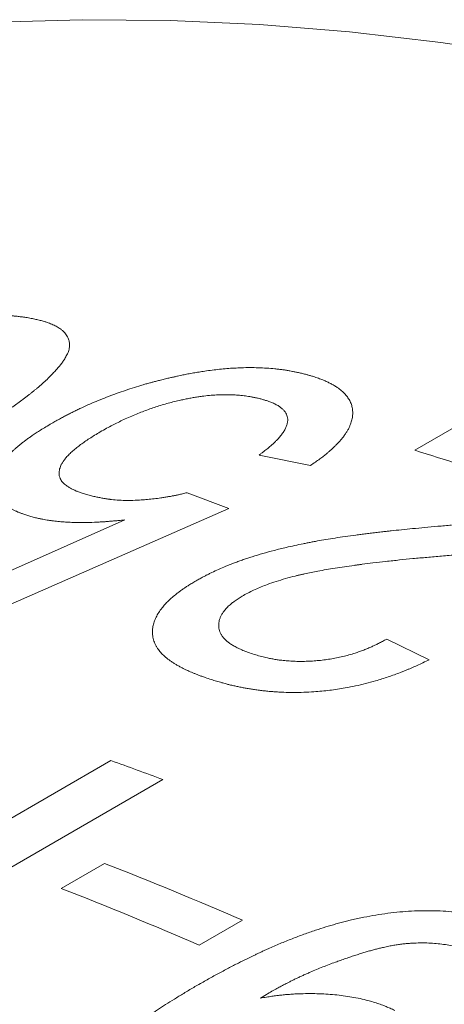
# Model space of a CAD drawing. Units: inches. Extents: x 0.1 to 10.9, y 0 to 8.5.
# Drawn here: x 9.8 to 9.9, y 8.1 to 8.2 of the extents above; entities that cross this region are included whole.
import ezdxf

# ---------------------------------------------------------------- set-up
doc = ezdxf.new("R2010")
doc.units = ezdxf.units.IN
doc.header["$MEASUREMENT"] = 0

msp = doc.modelspace()

# ---------------------------------------------------------------- linework, layer by layer
at = {"color": 7, "linetype": 'Continuous', "lineweight": 18}
for p, q in [((9.8944730073, 8.1337242867), (9.8999122903, 8.1368643179)), ((9.8826732358, 8.1320090023), (9.8768591548, 8.1331834394)), ((9.8687181018, 8.128931398), (9.8734425966, 8.1271377542)), ((9.8734425966, 8.1271377542), (9.8474693324, 8.1157683845)), ((9.8486135338, 8.1200665523), (9.8616870353, 8.1258552908)), ((9.8913005546, 8.1123809696), (9.8961158036, 8.1100469298)), ((9.8242031845, 8.0779197334), (9.8601024518, 8.0986439393)), ((9.865986738, 8.0964978936), (9.8235603312, 8.0720056502)), ((9.8544800096, 8.0841993196), (9.8593753643, 8.0870253477)), ((9.8749889322, 8.0805950924), (9.8700935776, 8.0777690643)), ((9.878012399, 8.0723996307), (9.8770009032, 8.0717893769))]:
    msp.add_line(p, q, dxfattribs=at)
at = {"color": 7, "linetype": 'Continuous', "lineweight": 18, "flags": 128}
msp.add_lwpolyline([(9.9940785426, 8.1523867968), (9.9830865933, 8.1568919025), (9.9721401305, 8.1610391136), (9.9612466561, 8.1648255878), (9.9504136361, 8.1682487301), (9.9396484948, 8.1713061944), (9.9289586103, 8.1739958852), (9.9183513086, 8.1763159592), (9.9078338597, 8.1782648263), (9.8974134716, 8.1798411509), (9.8870972859, 8.1810438526), (9.8768923729, 8.1818721072), (9.8668057264, 8.182325347), (9.8568442594, 8.1824032613), (9.8470147989, 8.1821057969), (9.8373240816, 8.1814331575), (9.827778749, 8.1803858042), (9.818385343, 8.1789644547), (9.8091503014, 8.1771700832), (9.8000799533, 8.1750039194), (9.7911805152, 8.1724674479), (9.7824580863, 8.1695624072), (9.7739186446, 8.1662907881)], dxfattribs=at)
at = {"color": 7, "linetype": 'Continuous', "lineweight": 18}
for centre, radius, start, end in [((9.7752136753, 7.746445366), 0.4052255553301163, 69.8522362495, 72.8842182528), ((9.7186338797, 7.7016082626), 0.4214862815000716, 69.5369667241, 70.3884070238), ((9.6955542472, 7.6670734396), 0.4507737386951908, 66.5430872691, 68.6894946986), ((9.6906588926, 7.6642474116), 0.4507737386921609, 66.5430872691, 68.6894946986)]:
    msp.add_arc(centre, radius, start, end, dxfattribs=at)
for points, knots in [([(9.81631386380508, 8.13801780361726), (9.81654674700035, 8.138150714383743), (9.816996539641151, 8.138407419400941), (9.817650894082918, 8.1387783732012), (9.818260065159356, 8.139121648740458), (9.81876232526109, 8.139402579514382), (9.819166130740497, 8.139626825501232), (9.819480012194918, 8.13980005152786), (9.819785328833461, 8.139967427966656), (9.820119030323687, 8.140148693924726), (9.820678590524958, 8.14045060018925), (9.821455355809107, 8.14086459525654), (9.822189265684433, 8.141248320653107), (9.822677105668676, 8.141500084116203), (9.822923843352147, 8.141626729188795), (9.82316915381516, 8.141751947184463), (9.823413037220176, 8.141875737880712), (9.823655494579416, 8.141998101231424), (9.824232536711683, 8.14228763086796), (9.825141038315083, 8.142735125595992), (9.82638705453845, 8.143328552407684), (9.827616142503018, 8.143893267127085), (9.828782266666215, 8.14440884052529), (9.829885102872831, 8.144877821807658), (9.830664861149602, 8.145196779250584), (9.831168665149587, 8.145397620442703), (9.831399469464447, 8.145488760324762), (9.831629611874321, 8.145578765550194), (9.83185909340101, 8.145667635755805), (9.832087913710142, 8.145755369891939), (9.832316074358076, 8.145841968273931), (9.83289290627518, 8.146058652936182), (9.83381415014587, 8.146392919732456), (9.835082007044576, 8.146823516768004), (9.836327698582013, 8.14721642365959), (9.837472466932137, 8.147548566560737), (9.838517086528887, 8.147826775153524), (9.839464808939054, 8.14805845809076), (9.840398287264962, 8.148265529403186), (9.84131746278215, 8.148447763866923), (9.84223201581322, 8.148607063698222), (9.843143356607131, 8.14874132941898), (9.84405216107085, 8.148848558127039), (9.844951744677017, 8.148927940040096), (9.845842132847205, 8.148979259498594), (9.846597686596875, 8.14899886006621), (9.847224318781473, 8.148999684645263), (9.847725591101042, 8.148991180386536), (9.848214123624027, 8.148973094955334), (9.848660497927066, 8.148948054363009), (9.849082790463154, 8.148913769635744), (9.849502613941565, 8.148870188024832), (9.849970877016796, 8.148814144421532), (9.85029502818942, 8.14876959051913), (9.850466393296866, 8.14874603674263)], [0, 0, 0, 0, 0.0240300588553307, 0.046411865907804, 0.0671460822381193, 0.0862335401171809, 0.0973889866600249, 0.1078945429263864, 0.1177506025688862, 0.1278841500876927, 0.1409861592689307, 0.1729505259557833, 0.2037938870826994, 0.2116881296970222, 0.2195064424766369, 0.2272490435751954, 0.2349161576090703, 0.2425080158948138, 0.2500248566965514, 0.2889047615555453, 0.3264372385038044, 0.3626661638212006, 0.3976403201815653, 0.4274230446917463, 0.456316786512946, 0.4626858405450876, 0.4690128683962402, 0.475298413970635, 0.4815430320117851, 0.4877472882416006, 0.493911759494205, 0.5000370338437097, 0.5343419023521228, 0.5674789347668248, 0.599578999777874, 0.6307860145732528, 0.655215453668885, 0.6792589973827142, 0.7030063784925961, 0.7265507162454071, 0.7499875502071749, 0.7741519287821466, 0.7986188965764885, 0.8235076527163864, 0.8489314643713171, 0.8749966243244991, 0.890653411758169, 0.9062785881037272, 0.9218890757868643, 0.9375018449957214, 0.9501099504889555, 0.96472267377871, 0.9813503596192525, 0.9999999999999999, 0.9999999999999999, 0.9999999999999999, 0.9999999999999999]), ([(9.850466393296866, 8.14874603674263), (9.850668864845325, 8.148709609356551), (9.851055621298853, 8.148640026608959), (9.851592687964908, 8.148530083686833), (9.852007660367326, 8.14843510864185), (9.852316800660923, 8.148355903286213), (9.852538368000062, 8.148293999346023), (9.852761387490098, 8.148224771204548), (9.853102312317157, 8.148106953202799), (9.853542508543804, 8.147929563412362), (9.854023212746608, 8.147683990634087), (9.85439337536249, 8.147444271594875), (9.854671480470433, 8.147216131262166), (9.854876919331186, 8.147004615331609), (9.855050997363852, 8.14677730081975), (9.855193433136495, 8.146534101543278), (9.855293222480721, 8.146300606935432), (9.855359904156536, 8.146085104285435), (9.85539932751405, 8.145894591114123), (9.85541759026678, 8.14571409020449), (9.855416232141927, 8.145539067182572), (9.855394528720819, 8.14535419213027), (9.85535889785978, 8.145138929275966), (9.85532562870234, 8.14498072677248), (9.85530760510102, 8.14489502039846)], [0, 0, 0, 0, 0.0628762061288873, 0.1201046699103485, 0.1717172486500244, 0.1995198857743547, 0.2253988879345744, 0.2493686207334377, 0.2807177420287839, 0.3548872038652041, 0.4278777305678935, 0.4999866203288051, 0.5482694883960364, 0.5972875671410912, 0.6471674516011006, 0.6980293021224885, 0.7499864665755833, 0.7877443080857987, 0.8238455598444832, 0.8583369267598979, 0.8877548794012468, 0.9183621646309081, 0.9557726161198096, 1, 1, 1, 1]), ([(9.85530760510102, 8.14489502039846), (9.855264375705469, 8.14480864925517), (9.855181181787854, 8.144642430096011), (9.855053014546495, 8.144401520469167), (9.854928358553689, 8.144179219480824), (9.854806723775395, 8.143975484946358), (9.85468829694794, 8.14379038096035), (9.854564551002866, 8.143611938421422), (9.854435161627721, 8.143442486543098), (9.854301343277701, 8.143274514639726), (9.854166216288146, 8.143111860708075), (9.854021559636461, 8.142943855570298), (9.85386728057943, 8.142770490699444), (9.853703433405641, 8.142591769773), (9.853529890080123, 8.142407687315151), (9.853257848871085, 8.14212573710264), (9.852867194710093, 8.141741365441256), (9.85233103538526, 8.141250359570334), (9.85186551526085, 8.140849105245668), (9.851496271301613, 8.140542571358385), (9.851241644068027, 8.14033542006808), (9.850978668070141, 8.14012557530422), (9.850707340312335, 8.139913038637426), (9.85042767045591, 8.139697811019948), (9.849870734733152, 8.13927648741996), (9.849002616467825, 8.138643972288307), (9.848087501013215, 8.138011831869335), (9.847443689277046, 8.137580550484852), (9.847102335726214, 8.137354723605633), (9.846754952777527, 8.137127686738053), (9.846418274623145, 8.13691029964641), (9.846109612063874, 8.136713026505857), (9.845746991165953, 8.136484316586175), (9.845294992786807, 8.136203275990816), (9.844717614293865, 8.135849454311796), (9.844080987658963, 8.1354639674672), (9.843385027368235, 8.135046829939297), (9.842630031313817, 8.134597986156473), (9.842104837176835, 8.134288585138819), (9.841833068125023, 8.134128481254795)], [0, 0, 0, 0, 0.0249183432480217, 0.0479547439624292, 0.0691132526632308, 0.0883991031248216, 0.1058192170944464, 0.1213830057907132, 0.1384598234310208, 0.1530154276704777, 0.1680246890574567, 0.1834913368109254, 0.1994187788785245, 0.2158101357974749, 0.2326682704870502, 0.2499958144999602, 0.2931876860589127, 0.3379122143908566, 0.3842276556856274, 0.4028705773096544, 0.4217701146520959, 0.4409291037375146, 0.4603502669295158, 0.4800362178241064, 0.4999894659671246, 0.5760913120830476, 0.6542535507852025, 0.675078954248905, 0.6960544344777859, 0.7171816919412117, 0.7384623907245488, 0.756863197443172, 0.7724595118881614, 0.8027007226821947, 0.8360109068463873, 0.8723935377758678, 0.9118512774879204, 0.9543862106435341, 1, 1, 1, 1]), ([(9.866421870908074, 8.141836211787679), (9.866567828048037, 8.141869566224198), (9.866847553555683, 8.141933489693033), (9.86724914224064, 8.142023840064837), (9.86761436704948, 8.142104832548553), (9.867943241698434, 8.14217641652611), (9.868235758784675, 8.142238642085058), (9.868521467135988, 8.142297617042505), (9.868916120024423, 8.14237532473443), (9.869435801930317, 8.142471375928826), (9.870066435092724, 8.142577702066665), (9.870773503761116, 8.142686020181399), (9.871550866916513, 8.142791125056082), (9.872391088308689, 8.142886581058727), (9.873223728556756, 8.142962948040743), (9.874048665641434, 8.143019956344919), (9.87491786956076, 8.143060490237817), (9.87582971273093, 8.143077482228454), (9.876780444352011, 8.143063390248654), (9.877723156247727, 8.143017863724348), (9.878416345659797, 8.142960374017848), (9.87887384156808, 8.142912765060872), (9.879100126447165, 8.142887306971128), (9.879320853524828, 8.142860479049837), (9.879536037538234, 8.142832295861652), (9.879745670053428, 8.142802756870163), (9.87994976435462, 8.142771875448005), (9.880148271008512, 8.14273962465583), (9.88037961021034, 8.142699485756097), (9.880663734551483, 8.14264481044904), (9.881022243457082, 8.142570000379376), (9.8814413384088, 8.14247787942338), (9.881738968690946, 8.142409073770546), (9.881898486146213, 8.14237219680168)], [0, 0, 0, 0, 0.0256098991345833, 0.0490811346265321, 0.0704149308015852, 0.0896129209279369, 0.1066773515517766, 0.1216114321111021, 0.1395866902110928, 0.1756762895264619, 0.2124716179233526, 0.2500255119057875, 0.2998629698006788, 0.3496590002730467, 0.3995363896795328, 0.4496173259608998, 0.5000225168147122, 0.5604106833554625, 0.6220408729273713, 0.6851526766913947, 0.7499692577446472, 0.7664343240179802, 0.7826539295431021, 0.7986309387172175, 0.8143683484043973, 0.8298692944377806, 0.8451370583523848, 0.8601750743361927, 0.8749869363818765, 0.8983782621266874, 0.9270059507606572, 0.960878224822152, 1, 1, 1, 1]), ([(9.881898486146213, 8.14237219680168), (9.88202726259688, 8.142337046151729), (9.882278075685553, 8.14226858454219), (9.882638128406674, 8.14216460989611), (9.882973359705707, 8.142063216517341), (9.883283401583757, 8.141964228967169), (9.88356830215201, 8.141867760880436), (9.883828148530649, 8.141773917025693), (9.88408538316157, 8.141673677430298), (9.884399451609202, 8.141540524088352), (9.884767776071582, 8.141370361941275), (9.885160010979039, 8.141166061736486), (9.885520720775995, 8.140953738030332), (9.885912843291594, 8.140691349522495), (9.886314114664922, 8.140369843576725), (9.886695343407627, 8.139979097630878), (9.887000295666104, 8.139564624964597), (9.88722884856648, 8.13912661450695), (9.887380925025019, 8.13866525862364), (9.887456196036092, 8.138184408929618), (9.887455720362322, 8.137689503417556), (9.887376944761966, 8.137185433515379), (9.887240911212142, 8.136741985101361), (9.887080193831613, 8.136363180027649), (9.886920639897825, 8.136050737555117), (9.886733009205486, 8.13573579694122), (9.88651726595523, 8.135418395376691), (9.886294094207724, 8.135125546852297), (9.886069913917497, 8.134856862017495), (9.88585036404758, 8.134611708221614), (9.885612635835459, 8.134362650117156), (9.885356729871852, 8.134109693975853), (9.885082543724462, 8.133852858006495), (9.884808598680067, 8.133608276460482), (9.884505004981342, 8.13334933325026), (9.884150740260333, 8.133068325610399), (9.883714468516017, 8.132740721799289), (9.883218093690022, 8.13238378345823), (9.882860006327737, 8.13213747267106), (9.882673235774424, 8.13200900233993)], [0, 0, 0, 0, 0.020822149557864, 0.0405545238773182, 0.0592006155819611, 0.0767645653384488, 0.093251329179604, 0.1086669021068328, 0.1230186215613409, 0.1405089129877346, 0.1685689636963962, 0.1961396846724903, 0.2232624371788863, 0.2499806629985948, 0.2916745811589231, 0.3330870704559085, 0.3744183599232879, 0.4158698553094107, 0.4576412236410209, 0.4999276010816822, 0.5419733168060489, 0.5836075948155294, 0.6250269273388991, 0.6498615286482174, 0.674733811140573, 0.6996868038371505, 0.7247631202858019, 0.7500047494480451, 0.7690605840034491, 0.7884546629478089, 0.8082036855018844, 0.8283234671067781, 0.8488289653466256, 0.8697343098917275, 0.8871644344320443, 0.9114217449574488, 0.9382976578847448, 0.9678174049370074, 1, 1, 1, 1]), ([(9.8533803531561, 8.136762433056024), (9.853550887389407, 8.136857886622982), (9.853882276690994, 8.137043376012851), (9.854372725879477, 8.137311648245676), (9.854840029647134, 8.13756226032086), (9.855284683530506, 8.137795101803002), (9.8557065223875, 8.138010216654596), (9.856134055832754, 8.138221547347339), (9.85672129898627, 8.138501175017284), (9.857484535109553, 8.138849941107782), (9.858417184979114, 8.139251585097234), (9.859358793819265, 8.139633931056112), (9.860308625997574, 8.139996804411108), (9.861265853042521, 8.140340049094219), (9.862251346758793, 8.140671316261413), (9.863074978855716, 8.140929835150322), (9.86371874292656, 8.14112289136777), (9.86415984849219, 8.14125060390685), (9.864561965230973, 8.141362828027969), (9.864956923155438, 8.141467884851847), (9.865376641223511, 8.141575856237488), (9.865873166674712, 8.14170091710608), (9.86623040573264, 8.14178900198252), (9.866421870908074, 8.141836211787679)], [0, 0, 0, 0, 0.0469439354385949, 0.0912234316656579, 0.1328492789675415, 0.171834471116554, 0.2081948329960636, 0.2419498813731421, 0.2803054226199639, 0.3539752206728254, 0.4271474189238957, 0.4999892275847915, 0.5700286653503037, 0.6399448160486695, 0.7099076786659464, 0.7822115326181117, 0.8144611105793067, 0.8451646629880567, 0.8743411736375143, 0.8979918172028948, 0.9267284446688965, 0.9607295146364916, 1, 1, 1, 1]), ([(9.876970410591419, 8.139554409402486), (9.876836334176089, 8.139584824772584), (9.876577646401207, 8.139643508355329), (9.87619412209399, 8.139721823701361), (9.875831690358709, 8.139788887241828), (9.87548976380738, 8.139844413063917), (9.875148147542948, 8.139891392960012), (9.87471061132369, 8.139938011465679), (9.87416226188777, 8.139980130918543), (9.873503763221724, 8.140005887225536), (9.872799416932756, 8.140009768969085), (9.872045717535967, 8.139985624714562), (9.871240848402591, 8.139926469727019), (9.870526561462501, 8.139846702700378), (9.869911227317044, 8.139760115675257), (9.869398701368535, 8.139677232852085), (9.868878485496086, 8.139582520501653), (9.86835056565959, 8.139476003257812), (9.867758873915447, 8.139345329270085), (9.867107838043058, 8.13918758966333), (9.866403219822294, 8.13899932388857), (9.865704837139653, 8.13879510259428), (9.865012704784796, 8.138574992817054), (9.864326830401616, 8.13833905506486), (9.863647202449823, 8.138087354413893), (9.862958228522933, 8.13781369660134), (9.862254328349712, 8.13751444929389), (9.861561159772934, 8.137200995894695), (9.86089571810113, 8.136883848239064), (9.860253092071938, 8.136555985061369), (9.859585289631479, 8.136199691290381), (9.859133836152623, 8.135946617582857), (9.858897555404456, 8.135814164411586)], [0, 0, 0, 0, 0.027519822454847, 0.0530968971569344, 0.0767457781795055, 0.0984848926579175, 0.1183379862401558, 0.1400987606527628, 0.1768486761842092, 0.2134221322199246, 0.2499733599542945, 0.2907271098095167, 0.3314383201798096, 0.3724168278504063, 0.3972638063783525, 0.4223801913076821, 0.4478276320694158, 0.4736654084866132, 0.4999501595510856, 0.5349991797232873, 0.5700739449910096, 0.6052960609834387, 0.6407856186650459, 0.6766600232891524, 0.7130329536529556, 0.7500134914118275, 0.790285553923686, 0.8325418547970209, 0.871292088329038, 0.9100219428288668, 0.9529074784829233, 1, 1, 1, 1]), ([(9.876859154776145, 8.13318343941559), (9.876955337966482, 8.133255957837585), (9.877138682348392, 8.133394192441902), (9.877396673652699, 8.13359182311436), (9.877624937273492, 8.133769412906291), (9.877823270378915, 8.133926992542081), (9.87800681013599, 8.134076756687406), (9.878227475556606, 8.13426506754994), (9.878488588037454, 8.13450098714966), (9.87877600323307, 8.134781296068367), (9.879081922558587, 8.135102238781625), (9.879385235389844, 8.135459312572566), (9.87965716983254, 8.135846960130646), (9.879865852360993, 8.1362251326661), (9.880010308648146, 8.136593650006), (9.88008833092853, 8.136935690247924), (9.880104900409126, 8.137250300847745), (9.880063919410548, 8.137536590837056), (9.879967480579353, 8.137809521586963), (9.879815245086466, 8.13806891810218), (9.87960744862735, 8.138314696618286), (9.879385992742792, 8.138509553831325), (9.879177851228189, 8.138660841868667), (9.879001852185958, 8.138774268453323), (9.878811636652534, 8.138883355583957), (9.878607215476848, 8.138988095657094), (9.878402325987496, 8.139082265854006), (9.878188890268488, 8.139171003622897), (9.877951788949336, 8.139256479282505), (9.877668097504701, 8.139349718147631), (9.877336964281671, 8.139450741951114), (9.877097144844376, 8.139518566857847), (9.876970410591419, 8.139554409402486)], [0, 0, 0, 0, 0.0293205347160787, 0.0558907985482055, 0.0797129260893723, 0.1007898869109385, 0.1191259843901412, 0.1396087805405282, 0.1757287221437992, 0.2125165794018316, 0.2500252790160245, 0.3017723205627811, 0.3523653942333106, 0.4020675708905456, 0.4511562466833851, 0.4999192888606176, 0.5417519507039806, 0.5831640044592249, 0.6244226200570316, 0.6657979398864163, 0.7075578415339556, 0.7499629148685457, 0.7728702765341499, 0.795941196782067, 0.8192077993875223, 0.8427014054455774, 0.8664524380026462, 0.8860491322221195, 0.909082122142003, 0.9357396095199314, 0.9660411488165984, 0.9999999999999999, 0.9999999999999999, 0.9999999999999999, 0.9999999999999999]), ([(9.851565892543, 8.126105526812458), (9.851390459991041, 8.126153835962347), (9.851051571262007, 8.126247156308107), (9.850578018124205, 8.126390199412306), (9.850231163463683, 8.126504004419568), (9.849993602699536, 8.126587910944123), (9.849848254867455, 8.126641481508468), (9.84971054761288, 8.126694595300833), (9.849580511373846, 8.126747275969194), (9.849458018760096, 8.126799478235434), (9.849160448258948, 8.1269344166846), (9.848721221128782, 8.127162458877383), (9.848198372688993, 8.127502007188257), (9.847769431525231, 8.127864837154021), (9.847429273260149, 8.128251304982422), (9.847171529778855, 8.128661773801939), (9.847011343464711, 8.1290605000026), (9.846925499997125, 8.129440894227265), (9.84689427249816, 8.129798184912074), (9.846909377825696, 8.130169854459957), (9.846975365256617, 8.13058957694669), (9.847108926697462, 8.131055649775366), (9.847332080698965, 8.13156636853748), (9.847592595694087, 8.13201372185738), (9.847858077941625, 8.132394853513325), (9.848103046649413, 8.132708656095925), (9.848375793834007, 8.13302449977651), (9.84867633267262, 8.133342418887516), (9.848977442511615, 8.133636013675051), (9.84927297294989, 8.13390566069734), (9.849557604681827, 8.13415192490058), (9.849860608113849, 8.134401593205514), (9.850181979119519, 8.134654676869086), (9.85052179835371, 8.1349111757522), (9.850857285772593, 8.135154833127237), (9.85122532333162, 8.135412583176985), (9.851647641469615, 8.135693183810671), (9.85216295085464, 8.136022110280457), (9.852745675308034, 8.136382474366144), (9.853162576788288, 8.136632058215225), (9.8533803531561, 8.136762433056024)], [0, 0, 0, 0, 0.0273401569937945, 0.0528138646547116, 0.0764394465319654, 0.085220485081814, 0.0937214411465698, 0.1019441198243776, 0.1098905158556936, 0.1175628394775889, 0.1249635464882167, 0.167594505994859, 0.2091812526000231, 0.2499604408751781, 0.2904519881157383, 0.3311315229615973, 0.3722178238962566, 0.4034303722192437, 0.4350775508351266, 0.4672421291708385, 0.5000029552953822, 0.5420355027439624, 0.5836694806193042, 0.6250921183427024, 0.6499263485897481, 0.6747941151638889, 0.6997364387433221, 0.7247939738467857, 0.7500068176804142, 0.7691632679652477, 0.7886193048505656, 0.8083912507562684, 0.828494658635595, 0.8489443251775881, 0.8697543084752488, 0.8870239683895269, 0.9111402154847147, 0.9379960029493941, 0.9676110402410294, 1, 1, 1, 1]), ([(9.858897555404456, 8.135814164411586), (9.858681511543478, 8.135684969521636), (9.858261967342354, 8.135434080805572), (9.857676586473092, 8.135063943814462), (9.857148216232373, 8.134712643628518), (9.856669766576744, 8.134374194748059), (9.856213055621684, 8.134024212192205), (9.855779096162635, 8.13366047741785), (9.855379164544706, 8.133286446394514), (9.855040791120611, 8.132924446971472), (9.854783688403897, 8.132600022557138), (9.854589637992364, 8.13230245444234), (9.854443144499273, 8.132029954055337), (9.85433012989783, 8.131756697036767), (9.854248329034807, 8.131463949060135), (9.854213814411263, 8.13115437538897), (9.854246043943217, 8.130832150727365), (9.854339737345367, 8.130551644423107), (9.8544756309734, 8.130308769458946), (9.854634886040495, 8.130102044492494), (9.854828194763625, 8.129907819314148), (9.855067689084034, 8.129715938007294), (9.85536166005894, 8.129522933753526), (9.855711756236126, 8.129333162978108), (9.856068963190308, 8.129165191350923), (9.856450080274069, 8.129017459792992), (9.856865320153092, 8.1288769388447), (9.857356937942965, 8.128725402664733), (9.857717561169242, 8.128624087835297), (9.857908380126814, 8.128570478448182)], [0, 0, 0, 0, 0.0467073513479585, 0.0907028707930042, 0.1320412219996449, 0.1707883163120369, 0.2090099132242959, 0.2531549745039859, 0.2956859851363813, 0.3367750185534865, 0.3766128377748014, 0.4066347972313094, 0.4393502037469312, 0.4714096683362496, 0.5029258416436407, 0.544302557979636, 0.5852185904617521, 0.625978029143069, 0.6566341164159276, 0.6875039460051073, 0.7173761895122582, 0.7471933482656459, 0.7825399495794274, 0.8193728722406631, 0.8552577413631562, 0.8843697735356886, 0.9181668982007534, 0.956699108537109, 1, 1, 1, 1]), ([(9.857908380126814, 8.128570478448182), (9.858069646142365, 8.128534528331555), (9.858379117916673, 8.12846553954715), (9.858835316387292, 8.128372580038862), (9.859184681819778, 8.128307462050048), (9.859433357341134, 8.128265011079023), (9.859587925182375, 8.128240017511203), (9.859737862223158, 8.128217212289112), (9.859883182289071, 8.128196615304205), (9.860023828294178, 8.128178187560126), (9.86039548867156, 8.12813426497524), (9.861012571785304, 8.128081063989201), (9.861902390534041, 8.128049033266644), (9.862742045952418, 8.128061591540552), (9.863523587863332, 8.128103775185236), (9.864246425050055, 8.128162130587823), (9.864990380126702, 8.128241902587126), (9.8656425017185, 8.128327940394609), (9.86618936454414, 8.12841025421403), (9.866619426426736, 8.128481554861708), (9.86701903482766, 8.128554310426342), (9.867396537481712, 8.12862949776672), (9.86778273556656, 8.128714029584728), (9.868224606091701, 8.128814725967347), (9.868544760523783, 8.128890416757265), (9.868718101812311, 8.128931398039233)], [0, 0, 0, 0, 0.056550317847091, 0.1085208631325391, 0.1559416926348369, 0.1733354254655494, 0.1900359399305824, 0.2060465462540522, 0.2213710017462168, 0.2360135919291188, 0.2499792300541732, 0.3357420338890845, 0.4187791575149081, 0.4999062530815043, 0.5609110747892045, 0.6227588353275949, 0.6856946344044353, 0.7499511223038503, 0.7872876770009681, 0.8233062426359254, 0.8580591233029679, 0.8877880958912414, 0.9184454380519386, 0.9558438945809917, 1, 1, 1, 1]), ([(9.861687035294992, 8.125855290826767), (9.861505344137441, 8.1258372104494), (9.861153848860768, 8.125802232592855), (9.860645770049953, 8.125754629628196), (9.860174377031306, 8.125712972188577), (9.859739735069372, 8.125677491367732), (9.859341790177641, 8.125648145258603), (9.858947318539162, 8.125622975408223), (9.858279930737151, 8.12558887988606), (9.85734708112372, 8.12555850675357), (9.856332428932609, 8.125557650406108), (9.855488081321372, 8.125583442298128), (9.854787921849764, 8.12562434851513), (9.854098194171184, 8.125683742776763), (9.853513611865594, 8.125748784980546), (9.853051051053292, 8.125812044075126), (9.852700919040174, 8.12586713657625), (9.852357564660629, 8.125932871455229), (9.851978639498792, 8.126012178160783), (9.851710535682466, 8.12607281368919), (9.851565892543, 8.126105526812458)], [0, 0, 0, 0, 0.0482486726178917, 0.0933407038602158, 0.1352839342983484, 0.1740881132454188, 0.2097655634674705, 0.2423321572655614, 0.2808068029757538, 0.3917747984781754, 0.4999886955253918, 0.5684973159060008, 0.6385580598410716, 0.7106433240003606, 0.782572460742329, 0.8254699599115216, 0.8632221275980714, 0.9010106689100693, 0.9465948384519947, 1, 1, 1, 1]), ([(9.86972708684884, 8.118969626345468), (9.869872466274641, 8.119049941063286), (9.87014408783968, 8.119199998124177), (9.870527491215112, 8.119407645804134), (9.870857336975789, 8.11958267225679), (9.871178737187693, 8.119747552628791), (9.871640078151763, 8.119973081352171), (9.872282391131568, 8.12026868613541), (9.872978730120321, 8.12056671393334), (9.873583505057645, 8.120812343486284), (9.874076658420798, 8.121004374618183), (9.874571469427911, 8.121188897755617), (9.875067980734439, 8.121365875837538), (9.875566138671292, 8.121535353712712), (9.876296141957821, 8.121771542463463), (9.877289823255706, 8.122068452555359), (9.878577944037701, 8.122416491449439), (9.87978071400998, 8.122710305620382), (9.880879616839614, 8.122957746358253), (9.881597492884374, 8.123109090041744), (9.882075095028245, 8.123205881238365), (9.882301481169376, 8.123251084789507), (9.882529616032436, 8.123295966079677), (9.882759500887321, 8.123340522008847), (9.88299113409081, 8.123384758268836), (9.883224522368778, 8.123428646993185), (9.883699820977792, 8.123516865882447), (9.884445882224428, 8.123647666443059), (9.885491414522352, 8.123815455991384), (9.88662271513629, 8.12398294143272), (9.887597008910113, 8.124116439185233), (9.888391339071188, 8.124219748535598), (9.888983027389095, 8.124294211220803), (9.889592057828217, 8.12436841090715), (9.890218436769288, 8.124442314733209), (9.890806532213402, 8.124509534275813), (9.891332604947703, 8.124568030724532), (9.892034258151629, 8.1246442581079), (9.892994323707782, 8.124744777009255), (9.894263691114096, 8.1248715016884), (9.895632270452408, 8.125001970828379), (9.897100146330557, 8.125136246891897), (9.898111660322584, 8.125223926568605), (9.898634034541882, 8.12526920681488)], [0, 0, 0, 0, 0.0195111569455368, 0.0364539270673386, 0.0508313430544213, 0.0627078855512152, 0.0777238782824039, 0.1085138091618551, 0.1405504456986531, 0.1593318504183103, 0.1778770901759403, 0.1962012364609532, 0.2143199125014698, 0.232249278659394, 0.2500060121755307, 0.2921220667801552, 0.336183587068672, 0.382327527502182, 0.4139835151307271, 0.4466292201314022, 0.4540969953971016, 0.461616352008152, 0.4691875811043277, 0.476810967882328, 0.4844867917250829, 0.4922153263287807, 0.4999968398276697, 0.5316788127631367, 0.5661220781800437, 0.603354729980456, 0.6433989916100724, 0.6622977115948088, 0.6817682096518367, 0.7018117527970485, 0.7224295024009146, 0.7436225254349332, 0.7598966063578629, 0.774398425138936, 0.812948881287891, 0.854781937356493, 0.8999001720423282, 0.9483056389796942, 1, 1, 1, 1]), ([(9.901054021720224, 8.122050889207761), (9.900448766381787, 8.122005133478629), (9.899264790067317, 8.12191562794914), (9.897527530209185, 8.121772524933732), (9.89586903024766, 8.121627089747719), (9.894289160512532, 8.12147894467071), (9.892741926404058, 8.12132405329554), (9.891232707582564, 8.121162193464679), (9.889820068132662, 8.120999173751011), (9.888883888668389, 8.120883198144544), (9.888392886352076, 8.120819927688503), (9.888262443387008, 8.120802989302703), (9.888132925890204, 8.120786041149595), (9.888004333773953, 8.120769083448685), (9.887876667013188, 8.120752116824434), (9.887749925477026, 8.12073514057156), (9.887293281966853, 8.120673506151359), (9.886526190390768, 8.120565583306), (9.885468668765563, 8.120404453681022), (9.884470938200254, 8.120239615911366), (9.883567221085192, 8.12007738604997), (9.88275295748822, 8.11991887172255), (9.88219116961306, 8.119800629293165), (9.88182787212905, 8.11972000112978), (9.881647723687946, 8.119679147765059), (9.881470749537835, 8.11963813012055), (9.881296952128901, 8.119596945181092), (9.881126320223, 8.119555609289), (9.880636699307079, 8.119434129462194), (9.879849692492128, 8.11922448056753), (9.878798286239846, 8.118907167023101), (9.877886724093699, 8.118596225118232), (9.877096352339601, 8.118290733080647), (9.876405363431694, 8.117990663343786), (9.8757279928925, 8.117666454142721), (9.875300867665398, 8.117435100274099), (9.87508408704262, 8.117317680293867)], [0, 0, 0, 0, 0.0677216863299394, 0.1324744574713031, 0.1942631245976092, 0.2530932261370341, 0.3089711802822477, 0.3670360932267177, 0.4215498274441541, 0.4665958172088554, 0.4714815841319498, 0.4763330084854304, 0.4811501090537449, 0.4859329050258859, 0.4906814160066254, 0.4953956620285738, 0.500075663564221, 0.5416390234076529, 0.5810113419119893, 0.6182178188480657, 0.653288323083355, 0.6824120054732145, 0.7099380771331469, 0.7168877965717506, 0.7237309462687896, 0.7304682436715105, 0.7371004405793842, 0.7436283251044458, 0.7500527237483678, 0.7934654286289077, 0.8350627145794666, 0.875065803047879, 0.9051544042677401, 0.9359020245682639, 0.9674680909692079, 1, 1, 1, 1]), ([(9.870774889697508, 8.108026878669913), (9.870642272340485, 8.108075305085146), (9.870384325112816, 8.108169496824718), (9.87001404596212, 8.108309336435136), (9.869669935892745, 8.108443200298725), (9.869352311988976, 8.108571306018414), (9.869061111690808, 8.108693704838247), (9.868796203340604, 8.108810405350466), (9.868532179142564, 8.108933744581961), (9.868237019669854, 8.109080910007872), (9.867907537268408, 8.10925380721164), (9.867569856195747, 8.10944392248016), (9.867252326289057, 8.109635966137423), (9.866955068011674, 8.109830039324645), (9.866580303349272, 8.11009530143077), (9.86615589486211, 8.110439069667292), (9.865722349081906, 8.11087139310896), (9.865417431403852, 8.111259522441248), (9.865208529960592, 8.111596005218116), (9.865067582513907, 8.11187603569805), (9.864956325515925, 8.112161419613521), (9.864874492833927, 8.11245216485195), (9.864810246174041, 8.112822087121675), (9.864788552947903, 8.11327105372713), (9.864842347999888, 8.113798982375602), (9.864977171950201, 8.114326874944215), (9.865192480975349, 8.114854862892827), (9.865488758909564, 8.11538312025111), (9.865832062447346, 8.115866289705746), (9.866204971161858, 8.116305110062058), (9.866591708995845, 8.116701279684554), (9.86703018633582, 8.117100088675233), (9.867456333305254, 8.11745133082889), (9.86784588714377, 8.117751734917764), (9.868169939789787, 8.11798768112212), (9.868493833039201, 8.118210309383619), (9.86884570864193, 8.11843509157532), (9.869258392118551, 8.118689849960589), (9.869563106819117, 8.118871742292281), (9.86972708684884, 8.118969626345468)], [0, 0, 0, 0, 0.0210277044774999, 0.0408999108100908, 0.0596195421856151, 0.0771900970614388, 0.093615808129292, 0.1089018591321824, 0.1230546861392221, 0.1406866694116407, 0.1633520801463857, 0.1855983240730098, 0.20744185257084, 0.2289000432906964, 0.2499912263788159, 0.2930582650784291, 0.3352901593357343, 0.3768871332833499, 0.4016308419411143, 0.4262677985248629, 0.4508450752982489, 0.4754100876089257, 0.5000103217219575, 0.5430466233474719, 0.5852526790959258, 0.6268342177362358, 0.6680063308879748, 0.7089905568888302, 0.7500114783315256, 0.7806673338223624, 0.8118173078779537, 0.8435696691972654, 0.8758955998746708, 0.8967804561988264, 0.9170580806161865, 0.9342606411494156, 0.9525620966985343, 0.9744716327142093, 1, 1, 1, 1]), ([(9.87508408704262, 8.117317680293867), (9.874917528196365, 8.117215770069249), (9.874594446775365, 8.117018090384715), (9.874157200931956, 8.116721592371462), (9.873821243147036, 8.116471044170721), (9.873565001812224, 8.11626068372548), (9.873370991247794, 8.116084116803616), (9.87318798226078, 8.115898991701657), (9.873016660900094, 8.115705759484598), (9.872831729306252, 8.115473885712813), (9.872649480768482, 8.115203842612189), (9.872491588706245, 8.114897112511516), (9.872388147169659, 8.114612798675932), (9.872326769411563, 8.114351393114923), (9.87229652432875, 8.114112847784657), (9.872291813252138, 8.113871756175547), (9.872312575973728, 8.113611495246733), (9.872370601872838, 8.113336218785712), (9.872480874632267, 8.113051404267793), (9.872611378556709, 8.1128218961995), (9.872738914534784, 8.112643085402961), (9.872846448795858, 8.112510907724243), (9.872965693025723, 8.112380931697256), (9.87309661463456, 8.112253134233205), (9.873239329674679, 8.112127546419247), (9.873446051610042, 8.111961791265676), (9.873742794713435, 8.111757661159206), (9.874157581494304, 8.111518886108074), (9.874638101010214, 8.111280885705291), (9.875182541774851, 8.111042474968897), (9.875581407228635, 8.11089069005601), (9.875786920385517, 8.110812483742784)], [0, 0, 0, 0, 0.0448508486223763, 0.086999137133165, 0.1265792964620933, 0.1494651464736663, 0.1732949553134914, 0.1979424444875608, 0.2234696569833374, 0.2499324488799289, 0.2894443254434872, 0.3295286290873108, 0.3704130283338482, 0.4017338143781702, 0.4337105462789587, 0.4664231181584664, 0.4999461634561669, 0.5411066792378142, 0.5822065222227872, 0.6234521361880992, 0.6441967506008541, 0.6650540263901102, 0.686048669484732, 0.7072049045727048, 0.7285464060809527, 0.7500962378495556, 0.7939761504038889, 0.8407422846541825, 0.8905737902411079, 0.943618767682663, 1, 1, 1, 1]), ([(9.875786920385517, 8.110812483742784), (9.876014495273308, 8.11074036577317), (9.876455145214111, 8.11060072479894), (9.877125638082905, 8.110415699029769), (9.877655019239228, 8.110287413537554), (9.878042655146121, 8.110204261854745), (9.87829009114182, 8.110154978336531), (9.878534597825475, 8.110110138916985), (9.87877618702879, 8.110069771075786), (9.879014798988823, 8.110033823218442), (9.879393285431718, 8.109983616645156), (9.879919846927876, 8.109928303376401), (9.88060467355745, 8.10988135434115), (9.881299914171345, 8.109859099998907), (9.882005320953747, 8.109861450319409), (9.882720895608431, 8.109888623481579), (9.883446284584577, 8.109940329209072), (9.88417573969916, 8.110017256881132), (9.884902972819818, 8.110121090571079), (9.885621776163756, 8.11025094727433), (9.886332035872671, 8.110407014918922), (9.887033732309519, 8.110589233836459), (9.887662817678025, 8.11077879584575), (9.888219574079915, 8.110965856631351), (9.888704561976883, 8.111142995247864), (9.889172661073527, 8.111329236179957), (9.889593900450022, 8.111510646524739), (9.889989115506934, 8.11169628048553), (9.890383179871742, 8.111893253674186), (9.890827622834522, 8.112124608796005), (9.891136488804486, 8.112292034945973), (9.891300554551274, 8.112380969626376)], [0, 0, 0, 0, 0.0538500056710454, 0.1042689817030663, 0.151358319534246, 0.1689749768040037, 0.1861055101775332, 0.2027593912695346, 0.2189469284096262, 0.2346793466399827, 0.2499688734333531, 0.2925771917168254, 0.3345354115029689, 0.3760465670420997, 0.4173202907288993, 0.4585698350445768, 0.5000088257696443, 0.5418142741907457, 0.5832060599115224, 0.6244489841116423, 0.6658107071514991, 0.7075566043711915, 0.7499448362618907, 0.7815094650108108, 0.8128154278197975, 0.8439438239765895, 0.8749771449043472, 0.8996042002149968, 0.9286313662530922, 0.9620898728528171, 1, 1, 1, 1]), ([(9.896115803625722, 8.110046929824408), (9.895877790411324, 8.109933957370991), (9.89542399163794, 8.10971856277235), (9.894766794688953, 8.109416407446437), (9.894238632670488, 8.109180912237873), (9.89382773400136, 8.109003774062973), (9.893523143858348, 8.108876024944443), (9.893200751823795, 8.108745500589325), (9.892752274059653, 8.10857074513149), (9.892166364145133, 8.108352775236625), (9.891468231089702, 8.108109623349026), (9.890761134313204, 8.10787955201232), (9.889913093174544, 8.107621927198052), (9.888917670773445, 8.10734981288584), (9.887768787689, 8.10708127646105), (9.886705006069604, 8.106873016884627), (9.885731202172162, 8.106714151485686), (9.88484876717195, 8.10659431405767), (9.883960185303883, 8.106497549937652), (9.88298166524999, 8.10641662129051), (9.881918104783253, 8.106360776609337), (9.880777711741962, 8.106341194618196), (9.879839499390881, 8.106358499298425), (9.87909608795566, 8.106392176665073), (9.878539545018311, 8.106427490143963), (9.877985811852147, 8.106472750482864), (9.877434882942273, 8.106527922550598), (9.876886768481912, 8.106592971705219), (9.876365995878986, 8.106664493434538), (9.875871104120364, 8.106741127286735), (9.875400567855976, 8.10682162425544), (9.874930225447676, 8.106909699522022), (9.874460065121232, 8.107005311822302), (9.873990149172108, 8.107108472898052), (9.87355093175057, 8.107211773492145), (9.873093584424941, 8.107326505943284), (9.872604761424308, 8.107460756257298), (9.872037412124765, 8.107627176287718), (9.871419901471738, 8.107817743349747), (9.870996496468635, 8.107955026023369), (9.870774889697508, 8.108026878669913)], [0, 0, 0, 0, 0.0317143625281979, 0.0604669738627368, 0.086267428070836, 0.1000943046904577, 0.1129041845831023, 0.1247015911897159, 0.1402168441412432, 0.16793654000676, 0.1954485183625078, 0.2227934735340781, 0.2500128489806986, 0.2922623222162482, 0.3339524245050093, 0.3753230163351763, 0.4062922122539092, 0.4373239182497363, 0.4685217028671457, 0.4999874947631316, 0.5406767057280376, 0.5814636476643221, 0.6225724729458897, 0.643319642778988, 0.6642287275164065, 0.6853257528319907, 0.7066360558308625, 0.7281842212925056, 0.749994029630244, 0.7691444516734991, 0.7886006580899133, 0.8083762729721427, 0.8284842711814567, 0.8489369950137106, 0.8697461733848172, 0.8868472398704184, 0.910780691083294, 0.9376084736876094, 0.9673447772454097, 0.9999999999999999, 0.9999999999999999, 0.9999999999999999, 0.9999999999999999]), ([(9.869748537720108, 8.073175634844853), (9.870162752141308, 8.073410684992727), (9.870973615084374, 8.07387081734186), (9.872185173468933, 8.074536147693054), (9.873360086625736, 8.075164077545482), (9.87445727645737, 8.075732009931796), (9.87547804444132, 8.076243420394626), (9.876183223215094, 8.076585096732243), (9.876622905663782, 8.07679342448438), (9.876804456852188, 8.07687881425929), (9.876984945966289, 8.076963069487071), (9.877164373335201, 8.077046190009579), (9.877342738605666, 8.077128175962143), (9.877520042910804, 8.077209026451738), (9.877696282187012, 8.07728874434271), (9.878262760906217, 8.077542816369006), (9.879217149583797, 8.077956474384772), (9.880570186220508, 8.07850539091814), (9.881909213749365, 8.079010496076387), (9.883183830137138, 8.079454178807385), (9.88439306718465, 8.079841070659665), (9.885264258648967, 8.08009643502721), (9.885847295524352, 8.080257076211627), (9.886144016433711, 8.080336687875992), (9.886439984677052, 8.080413948866909), (9.886735201749875, 8.080488856607557), (9.887029667068088, 8.080561414806843), (9.887681741372562, 8.080717237717852), (9.888690994544078, 8.080937861856794), (9.89006251625129, 8.081189880264137), (9.891420851902694, 8.081390900578462), (9.8927659139608, 8.081540686665214), (9.89409766516221, 8.081638981651281), (9.895416021659855, 8.081685515442954), (9.896720910087017, 8.081680057061861), (9.898012176330719, 8.081622227762537), (9.899284787700905, 8.081512663549077), (9.900536884637841, 8.081350331597564), (9.901765369915033, 8.08113196259024), (9.902796102034872, 8.08089753778081), (9.903597388754784, 8.0806854323605), (9.904189007549409, 8.080508609168083), (9.904748150384322, 8.080320819064186), (9.905333347124198, 8.080106170843012), (9.905943935606643, 8.079863921171297), (9.90658112803576, 8.079594716773366), (9.907007480655555, 8.079401143422466), (9.90722725963766, 8.079301358990405)], [0, 0, 0, 0, 0.0401747038936659, 0.0786456892096854, 0.1154225424710465, 0.1505162385831421, 0.1800164897183736, 0.2082329455837257, 0.2136256493791556, 0.2189693444769789, 0.2242641261291308, 0.229510092251937, 0.2347073435207805, 0.239855983468725, 0.2449561185892745, 0.2500078584434546, 0.2888611251478838, 0.3263527821473791, 0.3625374556709165, 0.3974759028858844, 0.4272448930631005, 0.4561516682577326, 0.4635873842508365, 0.4709687873964576, 0.4782969496083113, 0.4855729663307404, 0.4927979567268233, 0.4999730638367351, 0.5333637120169158, 0.5658863291243441, 0.5976732252282914, 0.6288660738744719, 0.659614760858822, 0.6900757292807307, 0.7204098741332842, 0.7507801061193294, 0.781348758975444, 0.8119034219479557, 0.8428698181858791, 0.8744750974471676, 0.8928863050113253, 0.9077088198481356, 0.9237140111000218, 0.9409271982057351, 0.9593687256833657, 0.9790551301985291, 1, 1, 1, 1]), ([(9.902052307782807, 8.076611310470298), (9.901952593295887, 8.07665580043471), (9.901762779712998, 8.07674049023063), (9.901489215306615, 8.07685879062519), (9.901242007697418, 8.076962539998647), (9.901020975875321, 8.077051668349592), (9.90080791256357, 8.077133321480204), (9.90046584666644, 8.077253929094807), (9.899968190777072, 8.077409760123103), (9.899281121141028, 8.07758940007862), (9.898534901817483, 8.07774764784988), (9.897733580491165, 8.077875868096752), (9.896908872947748, 8.077967872609754), (9.896028738414843, 8.078026087122582), (9.89510014725107, 8.078044112234137), (9.894368148456342, 8.078020420815685), (9.893878495237626, 8.077988669569583), (9.89362667505426, 8.077968950563337), (9.893375096640948, 8.077945854495544), (9.893123748181438, 8.077919405382529), (9.892872653389523, 8.077889528415453), (9.89252920095015, 8.077844347295315), (9.892080073350074, 8.077773292115195), (9.891514194840047, 8.077664849074683), (9.891054703690873, 8.077564004230343), (9.890710650261834, 8.077482974410419), (9.890492885421938, 8.07742994881518), (9.89027052937709, 8.07737410370132), (9.890043581427776, 8.077315437201728), (9.889812037018018, 8.077253955242393), (9.889575914829406, 8.077189635408185), (9.889255473541285, 8.077100371761643), (9.88884441398798, 8.076981180275943), (9.88833712205341, 8.076826611052148), (9.887804098939414, 8.076657329872504), (9.88724539200356, 8.076473279618174), (9.886660977373342, 8.076274477510555), (9.8860756233436, 8.076069555768456), (9.885199480658772, 8.075755492565204), (9.88404974489533, 8.075315563156515), (9.882973691954717, 8.074868017711864), (9.882238750882491, 8.074546668258895), (9.881840624248248, 8.074368489805659), (9.881450627565515, 8.074189755565847), (9.881069192000945, 8.074010661177459), (9.880696322244939, 8.073831205486904), (9.880348881281824, 8.073659732144948), (9.879986907323838, 8.073476699640246), (9.87958975698803, 8.073268094982781), (9.879116976386074, 8.073013216778545), (9.878583575959688, 8.07271987058333), (9.878210003913859, 8.072510421199556), (9.878012398969098, 8.072399630699108)], [0, 0, 0, 0, 0.0147605326357732, 0.0280977185105492, 0.0400135482858425, 0.0505108212828579, 0.0595936485199109, 0.0698273106512785, 0.0970710017235828, 0.124988895397557, 0.1563149005875431, 0.1874565889800749, 0.2186105993238192, 0.2499733386011802, 0.2853175793936987, 0.3202323612422999, 0.3293491181482582, 0.3384644005762029, 0.3475840725223776, 0.3567139895251642, 0.3658599874452964, 0.3750278714345044, 0.3943675159409717, 0.4154773548947464, 0.4384198680812768, 0.4465672408031989, 0.4549295544343885, 0.4635082656381712, 0.4723047235744862, 0.4813201796465932, 0.4905557962370658, 0.5000126545462393, 0.5190794467026484, 0.5393739615320808, 0.5609055044332821, 0.5836818646729812, 0.6077096209217159, 0.632994375091895, 0.6564650556059113, 0.7173979516199163, 0.7798415550554686, 0.7979825867355921, 0.8159687847988436, 0.8337444491449686, 0.8513127353703994, 0.8686769121326039, 0.8858403647030209, 0.9004208048463858, 0.9204304360600386, 0.9436942270593185, 0.9702164568364041, 0.9999999999999999, 0.9999999999999999, 0.9999999999999999, 0.9999999999999999]), ([(9.86351983612762, 8.054853125479433), (9.86339197368102, 8.054918338603345), (9.86314621806253, 8.055043680265632), (9.862798865965889, 8.05522703829704), (9.862486239590128, 8.055397505259725), (9.862208689916113, 8.055555335088235), (9.861951497407981, 8.0557092401638), (9.861684288709174, 8.055881189015833), (9.861395296681795, 8.05607779086307), (9.861090984386072, 8.056298612145044), (9.860792181075906, 8.05652943574089), (9.860431389615941, 8.056824332802332), (9.860027638566594, 8.057188677908446), (9.859607564052997, 8.057629127888312), (9.859232770314852, 8.058087893001767), (9.858903869968978, 8.058565187292041), (9.858602333883981, 8.059091992699702), (9.858344754886593, 8.0596657149512), (9.858152622458022, 8.060283713071149), (9.858042065364758, 8.060908597608867), (9.85801520411067, 8.061498153079363), (9.858053810553399, 8.062050767426653), (9.858141644440702, 8.062565914991856), (9.858281659098644, 8.06308587204595), (9.858473752823858, 8.06361072994344), (9.858723888960656, 8.064152866970229), (9.859032330279708, 8.06470777129156), (9.859401140597518, 8.065270662312578), (9.859821431401254, 8.065824885409288), (9.86028576821559, 8.066362462090408), (9.860807574468986, 8.066899068200108), (9.861387625013633, 8.067444312794885), (9.861865137406149, 8.067858884359623), (9.862195564496766, 8.068133973857387), (9.86235540635271, 8.068265044075977), (9.862518692118487, 8.068396981336377), (9.86268542392314, 8.068529786050574), (9.862855597102708, 8.068663459742414), (9.863029228245336, 8.068797997892645), (9.863382329964544, 8.069068113214971), (9.863940772636756, 8.069480439011572), (9.86473614122696, 8.070039326622993), (9.865601500582716, 8.07062176872014), (9.866536849534029, 8.071227789527478), (9.867542514052069, 8.071857264362658), (9.868617175157281, 8.072510788018372), (9.869365559638453, 8.072950577227989), (9.869748537720108, 8.073175634844853)], [0, 0, 0, 0, 0.0140434513733722, 0.026991952444022, 0.0388484968719588, 0.0496169890600579, 0.0593026493271197, 0.0696530280539288, 0.0830042750466826, 0.0966741982300797, 0.1106735033891849, 0.1250121585406894, 0.1494383359333273, 0.174076305092538, 0.1990044006016037, 0.2242982616410155, 0.2500303020965035, 0.2811235723730861, 0.3119863271523647, 0.3427548160538103, 0.3735665392632861, 0.3983407465006509, 0.4232993595946909, 0.4485099439693227, 0.4740380644470301, 0.4999468752938787, 0.5281074905588163, 0.556118947441256, 0.5840522945192687, 0.6119791765371912, 0.6387190350706916, 0.6680017490584124, 0.6987183729686811, 0.7058156339146261, 0.7129876526816239, 0.7202348396859959, 0.7275575927052799, 0.734956297329016, 0.7424313273931679, 0.7499830453985986, 0.7801455958078755, 0.8121308099768918, 0.8459586917531337, 0.8816461465136907, 0.919207568889591, 0.9586553021110731, 1, 1, 1, 1]), ([(9.87700090320802, 8.071789376889924), (9.877235000133679, 8.071827881176887), (9.877673581060545, 8.071900019013881), (9.87828942333822, 8.071994644753405), (9.878818201527888, 8.072069986081997), (9.879235194869239, 8.072122499982699), (9.879574266705559, 8.072158497142672), (9.87986488375327, 8.07218646674457), (9.88016262556333, 8.072211740760565), (9.880463078835556, 8.072234000153236), (9.880766252383445, 8.072253209972676), (9.881319902813193, 8.072282465495366), (9.882117801638392, 8.072306333187932), (9.883151599147505, 8.072304900325111), (9.884167846181692, 8.072269960589473), (9.885167334348711, 8.072201512753674), (9.886151791261584, 8.072099401834702), (9.887117532892825, 8.071963126798446), (9.888058850583832, 8.07179062313066), (9.888893739110804, 8.071600113454824), (9.889629582816442, 8.07140212506471), (9.890266309123254, 8.071203956110146), (9.890732630161382, 8.07103614719217), (9.891048564049765, 8.0709107116445), (9.891239336344663, 8.070831763992102), (9.891450245718895, 8.070742092523572), (9.891685004908773, 8.070639978688074), (9.891943740127804, 8.070525468341177), (9.892123474788477, 8.070444412790774), (9.892217566358687, 8.070401979995768)], [0, 0, 0, 0, 0.0434500472249464, 0.0814037259596991, 0.1138750184479432, 0.1408864220290059, 0.1578890651324359, 0.17582708193866, 0.1939074541642118, 0.2121378855710301, 0.2305258913174056, 0.2490787950783755, 0.3128930706109781, 0.3758257796833043, 0.4382626802160891, 0.5004295769775678, 0.5625552189068713, 0.6251847788874022, 0.6876053616395661, 0.7499826343357083, 0.7968951963714979, 0.8439138825438127, 0.890052011127817, 0.9038991997555662, 0.9189183196290067, 0.9360362194868631, 0.9552549161470347, 0.9765758302648972, 1, 1, 1, 1])]:
    msp.add_open_spline(points, degree=3, knots=knots, dxfattribs=at)

doc.saveas('drawing.dxf')
